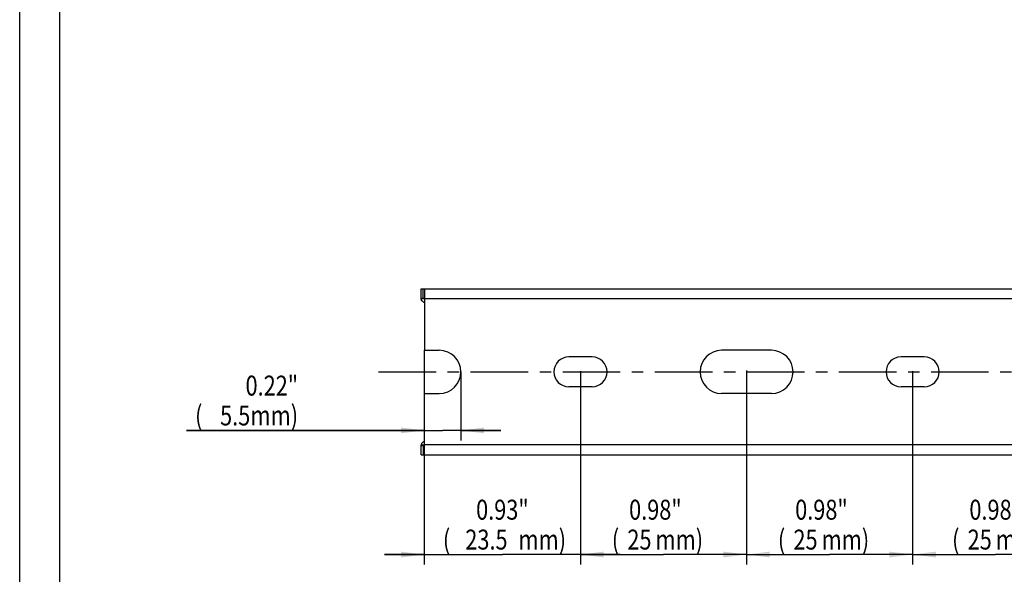
# Model space of a CAD drawing. Extents: x 0 to 420, y 0 to 297.
# Drawn here: x 0 to 148, y 65 to 148 of the extents above; entities that cross this region are included whole.
import ezdxf
from ezdxf.enums import TextEntityAlignment as Align

# ---------------------------------------------------------------- set-up
doc = ezdxf.new("R2010")
doc.units = 0
doc.header["$LTSCALE"] = 23.1
doc.linetypes.add('CENTER', pattern=[0.6, 0.375, -0.075, 0.075, -0.075])
doc.layers.get('0').update_dxf_attribs({"linetype": 'CONTINUOUS'})
for name, color, linetype in [('AXIS', 7, 'CONTINUOUS'), ('BEZUGSACHSEN', 7, 'CONTINUOUS'), ('KONSTRUKTIONSELEMENTE', 7, 'CONTINUOUS')]:
    doc.layers.add(name, color=color, linetype=linetype)
doc.styles.get("Standard").update_dxf_attribs({"font": 'txt', "width": 0.8})
doc.dimstyles.get("Standard").update_dxf_attribs({"dimtxt": 2.5, "dimasz": 2.5, "dimexe": 1.25, "dimexo": 0.625, "dimtad": 1, "dimcen": 2.5, "dimazin": 3, "dimtfac": 1, "dimtmove": 0, "dimatfit": 3})

# ---------------------------------------------------------------- blocks, each defined once
blk = doc.blocks.new('_FILLED')
at = {"color": 0, "linetype": 'BYBLOCK'}
blk.add_solid([(0, 0), (-1, 0.125), (-1, -0.125)], dxfattribs=at)
blk = doc.blocks.new('*D1')
at = {"color": 2, "linetype": 'CONTINUOUS'}
for p, q in [((84.41, 95.27), (84.41, 66.45)), ((109.41, 95.52), (109.41, 66.45)), ((84.41, 67.95), (96.91, 67.95)), ((109.41, 67.95), (96.91, 67.95))]:
    blk.add_line(p, q, dxfattribs=at)
at = {"color": 2, "linetype": 'CONTINUOUS', "xscale": 3.5, "yscale": 3.5, "zscale": 3.5, "rotation": 180}
blk.add_blockref('_FILLED', (84.41, 67.95), dxfattribs=at)
at = {"color": 2, "linetype": 'CONTINUOUS', "xscale": 3.5, "yscale": 3.5, "zscale": 3.5}
blk.add_blockref('_FILLED', (109.41, 67.95), dxfattribs=at)
at = {"color": 2, "linetype": 'CONTINUOUS', "width": 0.8}
for s, p in [('0.98"', (95.69, 73.2)), ('(', (89.69, 68.7)), ('25', (93.29, 68.7)), ('mm)', (99.29, 68.7))]:
    blk.add_text(s, height=3, dxfattribs=at).set_placement(p, align=Align.CENTER)
blk = doc.blocks.new('*D2')
at = {"color": 2, "linetype": 'CONTINUOUS'}
for p, q in [((60.91, 95.73), (60.91, 66.45)), ((84.41, 95.57), (84.41, 66.45)), ((60.91, 67.95), (54.91, 67.95)), ((54.91, 67.95), (72.66, 67.95)), ((90.41, 67.95), (72.66, 67.95)), ((84.41, 67.95), (90.41, 67.95))]:
    blk.add_line(p, q, dxfattribs=at)
at = {"color": 2, "linetype": 'CONTINUOUS', "xscale": 3.5, "yscale": 3.5, "zscale": 3.5}
blk.add_blockref('_FILLED', (60.91, 67.95), dxfattribs=at)
at = {"color": 2, "linetype": 'CONTINUOUS', "xscale": 3.5, "yscale": 3.5, "zscale": 3.5, "rotation": 180}
blk.add_blockref('_FILLED', (84.41, 67.95), dxfattribs=at)
at = {"color": 2, "linetype": 'CONTINUOUS', "width": 0.8}
for s, p in [('0.93"', (72.66, 73.2)), ('(', (64.26, 68.7)), ('23.5', (70.26, 68.7)), ('mm)', (78.66, 68.7))]:
    blk.add_text(s, height=3, dxfattribs=at).set_placement(p, align=Align.CENTER)
blk = doc.blocks.new('*D3')
at = {"color": 2, "linetype": 'CONTINUOUS'}
for p, q in [((109.41, 95.65), (109.41, 66.45)), ((134.41, 95.57), (134.41, 66.45)), ((109.41, 67.95), (121.91, 67.95)), ((134.41, 67.95), (121.91, 67.95))]:
    blk.add_line(p, q, dxfattribs=at)
at = {"color": 2, "linetype": 'CONTINUOUS', "xscale": 3.5, "yscale": 3.5, "zscale": 3.5, "rotation": 180}
blk.add_blockref('_FILLED', (109.41, 67.95), dxfattribs=at)
at = {"color": 2, "linetype": 'CONTINUOUS', "xscale": 3.5, "yscale": 3.5, "zscale": 3.5}
blk.add_blockref('_FILLED', (134.41, 67.95), dxfattribs=at)
at = {"color": 2, "linetype": 'CONTINUOUS', "width": 0.8}
for s, p in [('0.98"', (120.69, 73.2)), ('(', (114.69, 68.7)), ('25', (118.29, 68.7)), ('mm)', (124.29, 68.7))]:
    blk.add_text(s, height=3, dxfattribs=at).set_placement(p, align=Align.CENTER)
blk = doc.blocks.new('*D4')
at = {"color": 2, "linetype": 'CONTINUOUS'}
for p, q in [((134.41, 95.57), (134.41, 66.45)), ((159.41, 95.57), (159.41, 66.45)), ((134.41, 67.95), (146.91, 67.95)), ((159.41, 67.95), (146.91, 67.95))]:
    blk.add_line(p, q, dxfattribs=at)
at = {"color": 2, "linetype": 'CONTINUOUS', "xscale": 3.5, "yscale": 3.5, "zscale": 3.5, "rotation": 180}
blk.add_blockref('_FILLED', (134.41, 67.95), dxfattribs=at)
at = {"color": 2, "linetype": 'CONTINUOUS', "xscale": 3.5, "yscale": 3.5, "zscale": 3.5}
blk.add_blockref('_FILLED', (159.41, 67.95), dxfattribs=at)
at = {"color": 2, "linetype": 'CONTINUOUS', "width": 0.8}
for s, p in [('0.98"', (146.91, 73.2)), ('(', (140.91, 68.7)), ('25', (144.51, 68.7)), ('mm)', (150.51, 68.7))]:
    blk.add_text(s, height=3, dxfattribs=at).set_placement(p, align=Align.CENTER)
blk = doc.blocks.new('*D12')
at = {"color": 2, "linetype": 'CONTINUOUS'}
for p, q in [((66.41, 95.45), (66.41, 85.14)), ((60.91, 86.64), (25.11, 86.64)), ((25.11, 86.64), (63.66, 86.64)), ((72.41, 86.64), (63.66, 86.64)), ((66.41, 86.64), (72.41, 86.64))]:
    blk.add_line(p, q, dxfattribs=at)
at = {"color": 2, "linetype": 'CONTINUOUS', "xscale": 3.5, "yscale": 3.5, "zscale": 3.5}
blk.add_blockref('_FILLED', (60.91, 86.64), dxfattribs=at)
at = {"color": 2, "linetype": 'CONTINUOUS', "xscale": 3.5, "yscale": 3.5, "zscale": 3.5, "rotation": 180}
blk.add_blockref('_FILLED', (66.41, 86.64), dxfattribs=at)
at = {"color": 2, "linetype": 'CONTINUOUS', "width": 0.8}
for s, p in [('0.22"', (41.91, 91.89)), ('(', (27.51, 87.39)), ('mm)', (41.91, 87.39)), ('5.5', (34.71, 87.39))]:
    blk.add_text(s, height=3, dxfattribs=at).set_placement(p, align=Align.RIGHT)

msp = doc.modelspace()

# ---------------------------------------------------------------- linework, layer by layer
at = {"color": 7, "linetype": 'CONTINUOUS'}
for p, q in [((0, 0), (0, 297)), ((60.914, 84.455), (60.914, 98.705)), ((60.914, 92.205), (63.164, 92.205)), ((86.164, 93.205), (82.664, 93.205)), ((113.164, 92.205), (105.664, 92.205)), ((136.164, 93.205), (132.664, 93.205))]:
    msp.add_line(p, q, dxfattribs=at)
at = {"color": 2, "linetype": 'CONTINUOUS'}
msp.add_line((6, 291), (6, 6), dxfattribs=at)
at = {"layer": 'AXIS', "color": 2, "linetype": 'CENTER'}
msp.add_line((54.025, 95.455), (285.914, 95.455), dxfattribs=at)
at = {"layer": 'BEZUGSACHSEN', "color": 7, "linetype": 'CONTINUOUS'}
for p, q in [((60.414, 106.511), (60.414, 107.955)), ((60.414, 107.955), (282.914, 107.955)), ((60.914, 107.955), (60.914, 98.705)), ((60.414, 106.555), (60.914, 106.555)), ((60.914, 98.705), (63.164, 98.705)), ((113.164, 98.705), (105.664, 98.705)), ((86.164, 97.705), (82.664, 97.705)), ((136.164, 97.705), (132.664, 97.705))]:
    msp.add_line(p, q, dxfattribs=at)
at = {"layer": 'BEZUGSACHSEN', "color": 9, "linetype": 'CONTINUOUS'}
for p, q in [((60.748, 106.555), (60.748, 107.955)), ((60.914, 106.464), (60.418, 106.464)), ((282.914, 106.455), (60.914, 106.455))]:
    msp.add_line(p, q, dxfattribs=at)
at = {"layer": 'BEZUGSACHSEN', "color": 7, "linetype": 'CONTINUOUS'}
for points in [[(60.414, 106.511), (60.415, 106.517), (60.415, 106.525), (60.416, 106.532), (60.417, 106.538), (60.419, 106.543), (60.421, 106.547), (60.424, 106.55)], [(60.418, 106.464), (60.417, 106.477), (60.416, 106.488), (60.415, 106.499), (60.415, 106.509), (60.414, 106.511)], [(60.796, 105.97), (60.719, 106.02), (60.691, 106.039), (60.664, 106.06), (60.638, 106.081), (60.613, 106.104), (60.589, 106.127), (60.567, 106.152), (60.545, 106.177), (60.525, 106.203), (60.506, 106.229), (60.489, 106.257), (60.474, 106.285), (60.46, 106.314), (60.448, 106.343), (60.438, 106.373), (60.429, 106.403), (60.423, 106.433), (60.418, 106.464)], [(60.424, 106.55), (60.427, 106.553), (60.431, 106.554)], [(60.796, 105.97), (60.842, 105.938), (60.888, 105.904), (60.914, 105.883)]]:
    msp.add_lwpolyline(points, dxfattribs=at)
for centre, radius, start, end in [((63.164, 95.455), 3.25, 270, 90), ((105.664, 95.455), 3.25, 90, 270), ((113.164, 95.455), 3.25, 270, 90), ((82.664, 95.455), 2.25, 90, 270), ((86.164, 95.455), 2.25, 270, 90), ((132.664, 95.455), 2.25, 90, 270), ((136.164, 95.455), 2.25, 270, 90)]:
    msp.add_arc(centre, radius, start, end, dxfattribs=at)
at = {"layer": 'KONSTRUKTIONSELEMENTE', "color": 7, "linetype": 'CONTINUOUS'}
for p, q in [((60.414, 82.955), (60.414, 84.398)), ((60.414, 84.355), (60.914, 84.355)), ((60.914, 82.955), (60.914, 84.455)), ((60.414, 82.955), (282.914, 82.955))]:
    msp.add_line(p, q, dxfattribs=at)
at = {"layer": 'KONSTRUKTIONSELEMENTE', "color": 9, "linetype": 'CONTINUOUS'}
for p, q in [((60.914, 84.445), (60.418, 84.445)), ((60.748, 84.355), (60.748, 82.955)), ((282.914, 84.455), (60.914, 84.455))]:
    msp.add_line(p, q, dxfattribs=at)
at = {"layer": 'KONSTRUKTIONSELEMENTE', "color": 7, "linetype": 'CONTINUOUS'}
for points in [[(60.719, 84.89), (60.691, 84.87), (60.664, 84.849), (60.638, 84.828), (60.613, 84.805), (60.589, 84.782), (60.567, 84.758), (60.545, 84.732), (60.525, 84.706), (60.506, 84.68), (60.489, 84.652), (60.474, 84.624), (60.46, 84.595), (60.448, 84.566), (60.438, 84.536), (60.429, 84.506), (60.423, 84.476), (60.418, 84.445)], [(60.719, 84.89), (60.796, 84.939), (60.842, 84.971), (60.888, 85.005), (60.914, 85.026)], [(60.418, 84.445), (60.417, 84.432), (60.416, 84.421), (60.415, 84.41), (60.415, 84.401), (60.414, 84.398)], [(60.414, 84.398), (60.415, 84.392), (60.415, 84.384), (60.416, 84.377), (60.417, 84.371), (60.419, 84.366), (60.421, 84.362), (60.424, 84.359)], [(60.424, 84.359), (60.427, 84.356), (60.431, 84.355)]]:
    msp.add_lwpolyline(points, dxfattribs=at)

# ---------------------------------------------------------------- dimensions: what is measured, and where the dimension line sits
at = {"color": 2, "linetype": 'CONTINUOUS'}
for base, p1, p2, picture, middle in [((66.414, 86.638), (60.914, 92.205), (66.414, 95.455), '*D12', (33.514, 86.638)), ((84.414, 67.955), (60.914, 95.727), (84.414, 95.567), '*D2', (72.664, 67.955)), ((109.414, 67.955), (84.414, 95.268), (109.414, 95.517), '*D1', (95.689, 67.955)), ((134.414, 67.955), (109.414, 95.647), (134.414, 95.567), '*D3', (120.689, 67.955)), ((159.414, 67.955), (134.414, 95.567), (159.414, 95.567), '*D4', (146.914, 67.955))]:
    dim = msp.add_linear_dim(base=base, p1=p1, p2=p2, dimstyle='Standard', dxfattribs=at)
    dim.commit()
    dim.dimension.update_dxf_attribs({"geometry": picture, "text_midpoint": middle, "dimtype": 128})

doc.saveas('drawing.dxf')
